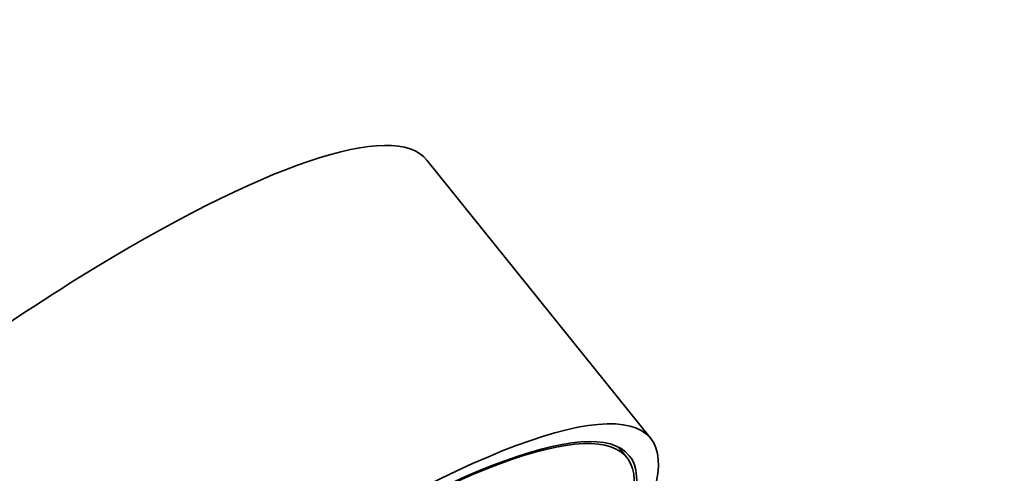
# Model space of a CAD drawing. Units: millimetres. Extents: x 0 to 1478, y 0 to 1758.
# Drawn here: x 1293 to 1342, y 614 to 636 of the extents above; entities that cross this region are included whole.
import ezdxf
from ezdxf import colors
from ezdxf.entities.mleader import LeaderData, LeaderLine
from ezdxf.math import Vec2, Vec3

# ---------------------------------------------------------------- set-up
doc = ezdxf.new("R2010")
doc.units = ezdxf.units.MM
doc.layers.add('DV6_Défaut', color=7, linetype='Continuous')
doc.layers.add('Défaut', color=7, linetype='Continuous')

# ---------------------------------------------------------------- blocks, each defined once
blk = doc.blocks.new('_DOT')
at = {"color": 0}
blk.add_line((0, 0), (-1, 0), dxfattribs=at)
at = {"color": 0, "const_width": 0.333}
blk.add_lwpolyline([(-0.1665, 0, 1), (0.1665, 0, 1)], format="xyb", close=True, dxfattribs=at)
blk = doc.blocks.new('SE5')
at = {"layer": 'DV6_Défaut', "color": 7, "linetype": 'Continuous', "lineweight": 35}
for p, q in [((1324.464, 615.288), (1313.441, 629)), ((1323.295, 614.348), (1322.881, 614.863))]:
    blk.add_line(p, q, dxfattribs=at)
for centre, major_axis, start_param, end_param in [((1286.942, 607.698), (26.5, 21.302), 0, 3.141593), ((1297.964, 593.986), (26.5, 21.302), 0, 3.644156), ((1297.964, 593.986), (25.448, 20.456), 0, 3.544915), ((1297.964, 593.986), (-25.331, -20.362), 2.759075, 6.283185), ((1297.964, 593.986), (26.5, 21.302), 5.702393, 6.283185), ((1297.964, 593.986), (25.448, 20.456), 5.886222, 6.283185)]:
    blk.add_ellipse(centre, major_axis=major_axis, ratio=0.211325, start_param=start_param, end_param=end_param, dxfattribs=at)

msp = doc.modelspace()

# ---------------------------------------------------------------- block references
at = {"layer": 'Défaut'}
msp.add_blockref('SE5', (0, 0), dxfattribs=at)

# ---------------------------------------------------------------- leaders
at = {"layer": 'Défaut', "color": 7, "linetype": 'Continuous', "lineweight": 18}
ml = msp.add_multileader_mtext('Standard', dxfattribs=at)
ml.set_content('{\\pxsm0.9;\\fSolid Edge ISO|b1||i0||c0|p34;\\W1.;14/09/2020\\P}', color=256)
ml.set_leader_properties()
ml.set_arrow_properties(name='DOT')
ml.build(insert=Vec2(0, 0))
ml.multileader.update_dxf_attribs({"leader_type": 0, "dogleg_length": 0, "arrow_head_size": 12})
ctx = ml.context
ctx.base_point, ctx.char_height, ctx.arrow_head_size, ctx.landing_gap_size = Vec3(1390.407, 1750.708), 12, 12, 4.2
notes = []
notes.append((ctx, [(0, (0, 0, 0), (0, 0), (1, 0), 1, [])]))
ctx.mtext.insert = Vec3(1392.407, 1756.828)
for ctx, leaders in notes:
    for number, flags, end, landing, length, lines in leaders:
        leader = LeaderData()
        leader.index, (leader.has_last_leader_line, leader.has_dogleg_vector, leader.attachment_direction) = number, flags
        leader.last_leader_point, leader.dogleg_vector, leader.dogleg_length = Vec3(end), Vec3(landing), length
        for number, points, colour, breaks in lines:
            line = LeaderLine()
            line.index, line.vertices, line.color, line.breaks = number, Vec3.list(points), colors.encode_raw_color(colour), breaks
            leader.lines.append(line)
        ctx.leaders.append(leader)

doc.saveas('drawing.dxf')
